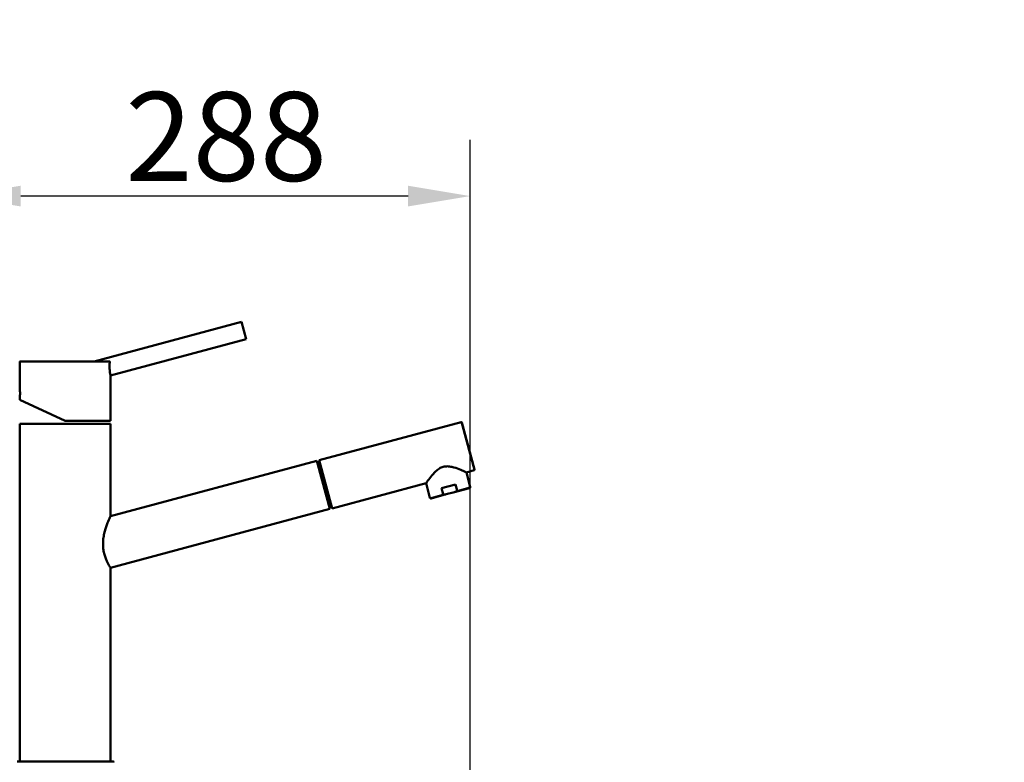
# Paper-space layout 'DS_2' of a CAD drawing. Units: millimetres. Extents: x 0 to 2100, y 0 to 3294.
# Drawn here: x 435 to 989, y 1737 to 2155 of the extents above; entities that cross this region are included whole.
import ezdxf

# ---------------------------------------------------------------- set-up
doc = ezdxf.new("R2010")
doc.units = ezdxf.units.MM
doc.header["$LTSCALE"] = 10
for name, color, linetype, lineweight in [('Dimensions(ISO)', 7, 'Continuous', 25), ('Visible Edges(ISO)', 7, 'Continuous', 50), ('Visible Tangent Edges(ISO)', 7, 'Continuous', 25)]:
    doc.layers.add(name, color=color, linetype=linetype, lineweight=lineweight)
doc.styles.add('Text__5.0mm', font='arial.ttf', dxfattribs={"width": 0.9})
doc.dimstyles.new('KS-Marketing', dxfattribs={"dimscale": 10, "dimtxt": 5, "dimasz": 3.5, "dimexe": 3.175, "dimexo": 0, "dimgap": 0.8, "dimtad": 1, "dimdec": 1, "dimrnd": 1e-08, "dimtxsty": 'Text__5.0mm', "dimcen": 0.09, "dimdle": 10, "dimclrd": 7, "dimclre": 7, "dimclrt": 7, "dimadec": 0, "dimazin": 2, "dimtfac": 0.7, "dimtdec": 4, "dimtmove": 0, "dimatfit": 3, "dimfxl": 1, "dimtolj": 1, "dimlwd": 25, "dimlwe": 25, "dimarcsym": 0})

# ---------------------------------------------------------------- blocks, each defined once
blk = doc.blocks.new('*D4')
at = {"layer": 'Defpoints', "color": 0, "linetype": 'Continuous', "transparency": 16777216}
for p in [(400.31, 2055.59), (400.31, 1730.59), (688.31, 1512.86)]:
    blk.add_point(p, dxfattribs=at)
at = {"layer": 'Dimensions(ISO)', "color": 7, "linetype": 'Continuous', "lineweight": 25, "transparency": 16777216}
for p, q in [((400.31, 1730.59), (400.31, 2087.34)), ((688.31, 1512.86), (688.31, 2087.34)), ((653.31, 2055.59), (435.31, 2055.59))]:
    blk.add_line(p, q, dxfattribs=at)
at = {"layer": 'Dimensions(ISO)', "color": 7, "linetype": 'Continuous', "transparency": 16777216}
for points in [[(435.31, 2061.42), (435.31, 2049.75), (400.31, 2055.59)], [(653.31, 2061.42), (653.31, 2049.75), (688.31, 2055.59)]]:
    blk.add_solid(points, dxfattribs=at)
at = {"layer": 'Dimensions(ISO)', "color": 7, "linetype": 'Continuous', "lineweight": 25, "transparency": 16777216, "insert": (494.17, 2089.12), "char_height": 50, "attachment_point": 4, "style": 'Text__5.0mm'}
blk.add_mtext('\\A1;288', dxfattribs=at)
blk = doc.blocks.new('*D5')
at = {"layer": 'Defpoints', "color": 0, "linetype": 'Continuous', "transparency": 16777216}
for p in [(1000.31, 2190.59), (400.31, 1730.59), (1000.31, 1730.59)]:
    blk.add_point(p, dxfattribs=at)
at = {"layer": 'Dimensions(ISO)', "color": 7, "linetype": 'Continuous', "lineweight": 25, "transparency": 16777216}
for p, q in [((400.31, 1730.59), (400.31, 2222.34)), ((1000.31, 1730.59), (1000.31, 2222.34)), ((435.31, 2190.59), (965.31, 2190.59))]:
    blk.add_line(p, q, dxfattribs=at)
at = {"layer": 'Dimensions(ISO)', "color": 7, "linetype": 'Continuous', "transparency": 16777216}
for points in [[(435.31, 2196.42), (435.31, 2184.75), (400.31, 2190.59)], [(965.31, 2196.42), (965.31, 2184.75), (1000.31, 2190.59)]]:
    blk.add_solid(points, dxfattribs=at)
at = {"layer": 'Dimensions(ISO)', "color": 7, "linetype": 'Continuous', "lineweight": 25, "transparency": 16777216, "insert": (650.55, 2224.12), "char_height": 50, "attachment_point": 4, "style": 'Text__5.0mm'}
blk.add_mtext('\\A1;600', dxfattribs=at)

psp = doc.layouts.new('DS_2')

# ---------------------------------------------------------------- linework, layer by layer
at = {"layer": 'Visible Edges(ISO)'}
for p, q in [((559.59, 1984.77), (476.63, 1962.54)), ((559.59, 1984.77), (562.18, 1975.11)), ((562.18, 1975.11), (485.81, 1954.65)), ((434.81, 1962.24), (434.81, 1947.04)), ((435.11, 1962.54), (485.17, 1962.54)), ((485.81, 1954.65), (485.81, 1929.04)), ((434.81, 1942.04), (434.81, 1940.93)), ((434.81, 1940.93), (460.31, 1929.04)), ((460.31, 1929.04), (485.81, 1929.04)), ((603.26, 1906.87), (683.14, 1928.29)), ((434.81, 1927.39), (485.81, 1927.39)), ((434.81, 1927.39), (434.81, 1749.04)), ((485.81, 1927.39), (485.81, 1875.39)), ((683.51, 1928.07), (690.61, 1901.61)), ((602.01, 1906.54), (485.81, 1875.39)), ((609.26, 1879.49), (602.01, 1906.54)), ((603.43, 1906.24), (602.18, 1905.91)), ((603.26, 1906.87), (610.52, 1879.83)), ((686.1, 1900.09), (690.39, 1901.24)), ((686.1, 1900.09), (688.3, 1891.88)), ((610.52, 1879.83), (663.4, 1894)), ((663.4, 1894), (665.6, 1885.79)), ((672.05, 1891.15), (680.03, 1893.29)), ((672.96, 1887.77), (672.05, 1891.15)), ((679.36, 1888.96), (687.94, 1891.27)), ((680.94, 1889.91), (680.03, 1893.29)), ((666.21, 1885.44), (674.8, 1887.74)), ((674.8, 1887.74), (679.36, 1888.96)), ((609.26, 1879.49), (485.81, 1846.4)), ((485.81, 1846.4), (485.81, 1737.39)), ((434.81, 1745.74), (434.81, 1737.39)), ((433.31, 1737.39), (487.31, 1737.39))]:
    psp.add_line(p, q, dxfattribs=at)
for centre, radius, start, end in [((683.22, 1928), 0.3, 15.0068, 105.0068), ((690.32, 1901.53), 0.3, 285.0068, 15.0068), ((487.31, 1736.89), 0.5, 0, 90)]:
    psp.add_arc(centre, radius, start, end, dxfattribs=at)
for points, knots in [([(434.81, 1962.24), (434.81, 1962.27), (434.82, 1962.3), (434.84, 1962.36), (434.85, 1962.39), (434.89, 1962.44), (434.91, 1962.47), (434.97, 1962.5), (435, 1962.52), (435.04, 1962.53), (435.05, 1962.53), (435.08, 1962.54), (435.1, 1962.54), (435.11, 1962.54)], [0, 0, 0, 0, 0.00952966, 0.00952966, 0.01912244, 0.01912244, 0.02865007, 0.02865007, 0.03820832, 0.03820832, 0.04253344, 0.04253344, 0.04695048, 0.04695048, 0.04695048, 0.04695048]), ([(485.17, 1962.54), (485.2, 1962.54), (485.28, 1962.52), (485.38, 1962.45), (485.43, 1962.35), (485.44, 1962.27), (485.43, 1962.24)], [0, 0, 0, 0, 0.107886, 0.2350109, 0.4111386, 0.5069325, 0.5069325, 0.5069325, 0.5069325]), ([(485.32, 1959.69), (485.32, 1959.93), (485.32, 1960.48), (485.36, 1961.26), (485.4, 1961.86), (485.43, 1962.15), (485.43, 1962.24)], [0, 0, 0, 0, 0.719851, 1.658363, 2.366749, 2.653168, 2.653168, 2.653168, 2.653168]), ([(485.32, 1959.69), (485.32, 1959.31), (485.33, 1958.64), (485.39, 1957.7), (485.46, 1956.94), (485.57, 1956.05), (485.7, 1955.21), (485.8, 1954.73), (485.81, 1954.65), (485.81, 1954.65)], [0, 0, 0, 0, 1.141114, 2.005261, 2.95404, 3.701227, 5.372977, 6.954596, 7.922996, 7.922996, 7.922996, 7.922996]), ([(434.81, 1942.04), (434.81, 1942.04), (434.82, 1942.07), (434.84, 1942.28), (434.87, 1942.7), (434.91, 1943.28), (434.93, 1943.92), (434.94, 1944.58), (434.93, 1945.23), (434.9, 1945.87), (434.87, 1946.43), (434.83, 1946.83), (434.82, 1947.01), (434.81, 1947.04), (434.81, 1947.04)], [0, 0, 0, 0, 0.4786, 1.148902, 1.906791, 2.657281, 3.314087, 3.969239, 4.622864, 5.276612, 6.026323, 6.777829, 7.434281, 7.858258, 7.858258, 7.858258, 7.858258]), ([(686.1, 1900.09), (686.1, 1900.09), (686, 1900.13), (685.62, 1900.31), (685.34, 1900.44), (684.25, 1900.93), (683.2, 1901.39), (680.88, 1902.3), (679.42, 1902.83), (677.1, 1903.34), (676.3, 1903.46), (674.69, 1903.5), (673.88, 1903.43), (672.3, 1903), (671.57, 1902.67), (670.2, 1901.82), (669.56, 1901.32), (667.8, 1899.71), (666.81, 1898.53), (665.25, 1896.58), (664.57, 1895.65), (663.88, 1894.68), (663.7, 1894.43), (663.46, 1894.09), (663.4, 1894), (663.4, 1894)], [1.921849, 1.921849, 1.921849, 1.921849, 2.156843, 2.156843, 2.391838, 2.391838, 2.861827, 2.861827, 3.352762, 3.352762, 3.598229, 3.598229, 3.843697, 3.843697, 4.089165, 4.089165, 4.334632, 4.334632, 4.825567, 4.825567, 5.295556, 5.295556, 5.530551, 5.530551, 5.765546, 5.765546, 5.765546, 5.765546]), ([(680.94, 1889.91), (680.94, 1889.88), (680.95, 1889.83), (680.92, 1889.73), (680.85, 1889.65), (680.75, 1889.55), (680.62, 1889.45), (680.42, 1889.34), (680.17, 1889.23), (679.81, 1889.09), (679.52, 1889.01), (679.36, 1888.96)], [0, 0, 0, 0, 0.079952, 0.145899, 0.299123, 0.392371, 0.586116, 0.784739, 1.055378, 1.420529, 1.943128, 1.943128, 1.943128, 1.943128]), ([(688.3, 1891.88), (688.31, 1891.83), (688.32, 1891.77), (688.31, 1891.67), (688.3, 1891.61), (688.26, 1891.52), (688.23, 1891.47), (688.16, 1891.39), (688.12, 1891.35), (688.06, 1891.31), (688.04, 1891.3), (688, 1891.29), (687.99, 1891.28), (687.97, 1891.27), (687.97, 1891.27), (687.96, 1891.27), (687.96, 1891.27), (687.95, 1891.27), (687.95, 1891.27), (687.95, 1891.27), (687.95, 1891.27), (687.94, 1891.27), (687.94, 1891.27), (687.94, 1891.27), (687.94, 1891.27), (687.94, 1891.27), (687.94, 1891.27), (687.94, 1891.27), (687.94, 1891.27), (687.94, 1891.27), (687.94, 1891.27), (687.94, 1891.27), (687.94, 1891.27), (687.94, 1891.27), (687.94, 1891.27), (687.94, 1891.27)], [0, 0, 0, 0, 0.01585068, 0.01585068, 0.03183981, 0.03183981, 0.04771907, 0.04771907, 0.06364947, 0.06364947, 0.07087652, 0.07087652, 0.07455967, 0.07455967, 0.0764104, 0.0764104, 0.07733699, 0.07733699, 0.07803191, 0.07803191, 0.0781622, 0.0781622, 0.07821111, 0.07821111, 0.0782356, 0.0782356, 0.07834045, 0.07834045, 0.07853607, 0.07853607, 0.07892732, 0.07892732, 0.08010105, 0.08010105, 0.08216445, 0.08216445, 0.08216445, 0.08216445]), ([(666.21, 1885.44), (666.21, 1885.44), (666.21, 1885.44), (666.21, 1885.44), (666.21, 1885.44), (666.21, 1885.44), (666.21, 1885.44), (666.21, 1885.44), (666.21, 1885.44), (666.21, 1885.44), (666.21, 1885.44), (666.21, 1885.44), (666.21, 1885.44), (666.21, 1885.44), (666.21, 1885.44), (666.15, 1885.42), (666.09, 1885.42), (665.97, 1885.43), (665.91, 1885.45), (665.8, 1885.51), (665.75, 1885.54), (665.67, 1885.64), (665.64, 1885.69), (665.61, 1885.76), (665.6, 1885.78), (665.6, 1885.79)], [0, 0, 0, 0, 0.00205368, 0.00205368, 0.00317583, 0.00317583, 0.00373691, 0.00373691, 0.00387718, 0.00387718, 0.00391231, 0.00391231, 0.00393295, 0.00393295, 0.0039684, 0.0039684, 0.02223854, 0.02223854, 0.04050295, 0.04050295, 0.05876524, 0.05876524, 0.07702835, 0.07702835, 0.08203738, 0.08203738, 0.08203738, 0.08203738]), ([(672.96, 1887.77), (672.97, 1887.74), (672.99, 1887.7), (673.06, 1887.63), (673.16, 1887.59), (673.3, 1887.55), (673.46, 1887.53), (673.69, 1887.54), (673.96, 1887.56), (674.34, 1887.63), (674.63, 1887.7), (674.8, 1887.74)], [0, 0, 0, 0, 0.079952, 0.145899, 0.299123, 0.392371, 0.586116, 0.784739, 1.055378, 1.420529, 1.943128, 1.943128, 1.943128, 1.943128]), ([(610.22, 1880.93), (610.23, 1880.89), (610.2, 1880.78), (609.89, 1880.57), (609.42, 1880.39), (609.12, 1880.3), (609.05, 1880.28)], [0, 0, 0, 0, 0.475904, 1.230159, 1.96059, 2.18606, 2.18606, 2.18606, 2.18606]), ([(485.81, 1846.4), (485.81, 1846.4), (485.76, 1846.47), (485.57, 1846.8), (485.42, 1847.05), (484.85, 1848.03), (484.31, 1849.02), (483.51, 1850.76), (483.24, 1851.42), (482.72, 1852.86), (482.47, 1853.65), (482.06, 1855.32), (481.9, 1856.2), (481.68, 1857.98), (481.63, 1858.89), (481.63, 1860.73), (481.69, 1861.72), (481.93, 1863.69), (482.1, 1864.66), (482.73, 1867.47), (483.3, 1869.2), (484.31, 1871.96), (484.83, 1873.2), (485.4, 1874.49), (485.55, 1874.83), (485.76, 1875.27), (485.81, 1875.39), (485.81, 1875.39)], [2.128647, 2.128647, 2.128647, 2.128647, 2.396911, 2.396911, 2.665175, 2.665175, 3.201704, 3.201704, 3.465601, 3.465601, 3.729499, 3.729499, 3.993397, 3.993397, 4.257295, 4.257295, 4.546844, 4.546844, 4.836393, 4.836393, 5.415491, 5.415491, 5.973688, 5.973688, 6.252787, 6.252787, 6.531886, 6.531886, 6.531886, 6.531886]), ([(434.81, 1749.04), (434.81, 1749.04), (434.81, 1749.01), (434.82, 1748.89), (434.84, 1748.62), (434.86, 1748.13), (434.87, 1747.38), (434.86, 1746.64), (434.84, 1746.16), (434.82, 1745.89), (434.81, 1745.76), (434.81, 1745.74), (434.81, 1745.74)], [0, 0, 0, 0, 0.308188, 0.740582, 1.235247, 1.730499, 2.596646, 3.461392, 3.956269, 4.45164, 4.884805, 5.184684, 5.184684, 5.184684, 5.184684])]:
    psp.add_open_spline(points, degree=3, knots=knots, dxfattribs=at)
at = {"layer": 'Visible Tangent Edges(ISO)'}
for p, q in [((434.81, 1962.24), (485.43, 1962.24)), ((690.39, 1901.24), (683.14, 1928.29)), ((680.94, 1889.91), (688.3, 1891.88)), ((665.6, 1885.79), (672.96, 1887.77))]:
    psp.add_line(p, q, dxfattribs=at)

# ---------------------------------------------------------------- dimensions: what is measured, and where the dimension line sits
at = {"layer": 'Dimensions(ISO)', "color": 7, "linetype": 'Continuous', "lineweight": 25}
for base, p1, p2, picture, middle in [((1000.31, 2190.59), (400.31, 1730.59), (1000.31, 1730.59), '*D5', (700.31, 2190.59)), ((400.31, 2055.59), (688.31, 1512.86), (400.31, 1730.59), '*D4', (544.31, 2055.59))]:
    dim = psp.add_linear_dim(base=base, p1=p1, p2=p2, angle=180, dimstyle='KS-Marketing', override={"dimgap": 0.8, "dimdec": 1, "dimtol": 0, "dimlim": 0, "dimtp": 0, "dimtm": 0, "dimtdec": 4, "dimtofl": 0, "dimatfit": 1}, dxfattribs=at)
    dim.commit()
    dim.dimension.update_dxf_attribs({"geometry": picture, "text_midpoint": middle, "dimtype": 160})

doc.saveas('drawing.dxf')
